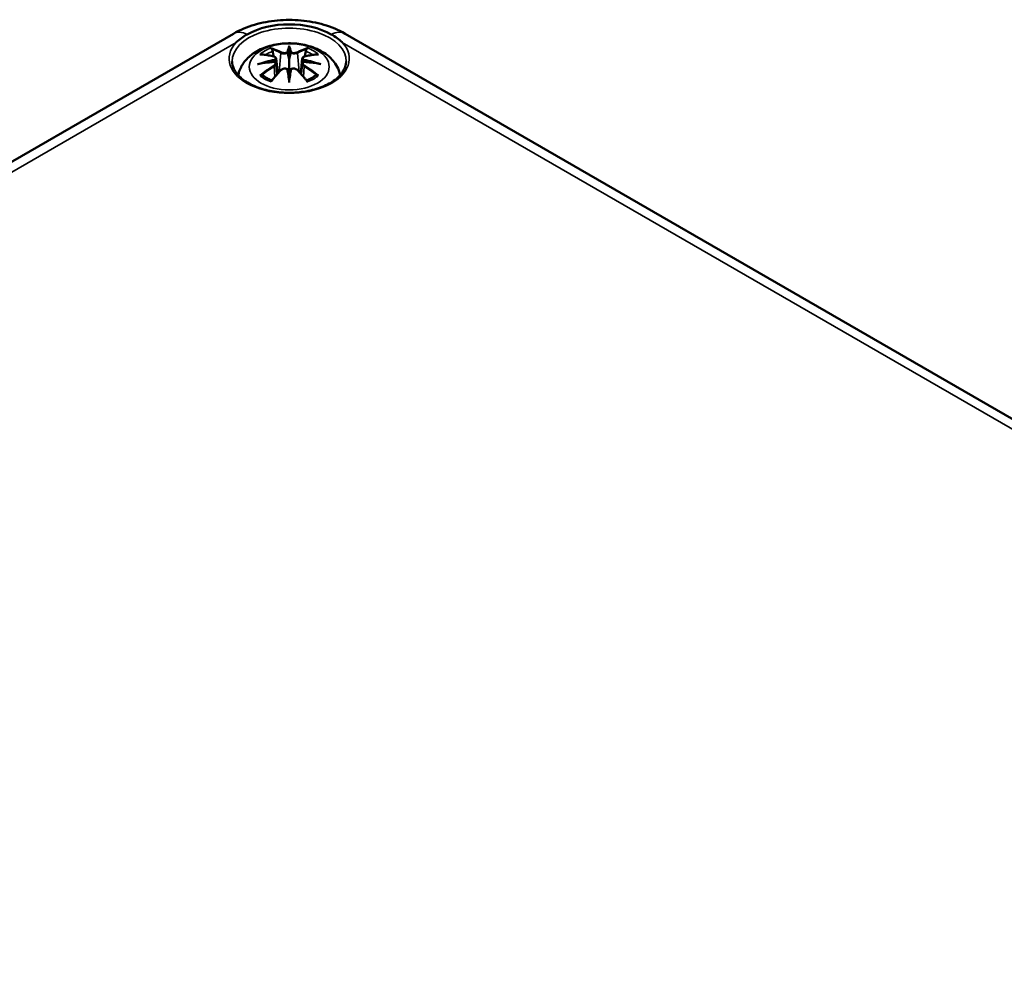
# Model space of a CAD drawing. Units: millimetres. Extents: x 0 to 594, y 0 to 420.
# Drawn here: x 259 to 291, y 95 to 126 of the extents above; entities that cross this region are included whole.
import ezdxf

# ---------------------------------------------------------------- set-up
doc = ezdxf.new("R2010")
doc.units = ezdxf.units.MM
doc.layers.add('Sichtbar (ISO)', color=7, linetype='Continuous', lineweight=50)
doc.layers.add('Sichtbar schmal (ISO)', color=7, linetype='Continuous', lineweight=35)

msp = doc.modelspace()

# ---------------------------------------------------------------- linework, layer by layer
at = {"layer": 'Sichtbar (ISO)'}
for p, q in [((227.76, 103.792), (265.944, 125.837)), ((269.612, 125.837), (336.08, 87.462)), ((267.778, 125.359), (267.778, 124.999)), ((267.349, 125.02), (267.401, 124.528)), ((267.349, 124.849), (267.385, 124.51)), ((268.208, 125.02), (268.155, 124.528)), ((268.208, 124.849), (268.171, 124.51)), ((267.778, 124.371), (267.778, 124.435))]:
    msp.add_line(p, q, dxfattribs=at)
for centre, major_axis, ratio, start_param, end_param in [((267.778, 125.016), (-1.952, 0), 0.57735, 3.926991, 5.497787), ((267.694, 125.474), (-0.129, 0.618), 0.036814, 2.026405, 2.439082), ((267.862, 125.474), (-0.129, -0.618), 0.036814, 0.70251, 1.115188), ((267.201, 125.189), (0.011, -0.684), 0.166237, 1.145796, 1.219537), ((268.356, 125.189), (0.011, 0.684), 0.166237, 1.922055, 1.995797), ((267.694, 124.807), (0.131, -0.605), 0.006801, 0.908218, 1.320895), ((267.862, 124.807), (0.131, 0.605), 0.006801, 1.820698, 2.233375)]:
    msp.add_ellipse(centre, major_axis=major_axis, ratio=ratio, start_param=start_param, end_param=end_param, dxfattribs=at)
for points, knots in [([(265.944, 125.837), (266.162, 125.963), (266.396, 126.059), (266.883, 126.202), (267.136, 126.249), (267.648, 126.296), (267.908, 126.296), (268.421, 126.249), (268.673, 126.202), (269.16, 126.059), (269.394, 125.963), (269.612, 125.837)], [0, 0, 0, 0, 0.314159, 0.314159, 0.628319, 0.628319, 0.942478, 0.942478, 1.256637, 1.256637, 1.570796, 1.570796, 1.570796, 1.570796]), ([(266.397, 125.813), (266.261, 125.734), (266.142, 125.649), (266.038, 125.555), (266.036, 125.553), (266.035, 125.551)], [0, 0, 0, 0, 0.1154424, 0.1154424, 0.1174219, 0.1174219, 0.1174219, 0.1174219]), ([(269.521, 125.551), (269.52, 125.553), (269.518, 125.555), (269.414, 125.649), (269.295, 125.734), (269.159, 125.813)], [-0.0019646, -0.0019646, -0.0019646, -0.0019646, 0, 0, 0.1146781, 0.1146781, 0.1146781, 0.1146781]), ([(266.101, 124.478), (266.111, 124.524), (266.124, 124.568), (266.182, 124.728), (266.243, 124.833), (266.404, 125.034), (266.508, 125.125), (266.76, 125.295), (266.914, 125.365), (267.248, 125.471), (267.43, 125.504), (267.797, 125.528), (267.981, 125.52), (268.341, 125.463), (268.517, 125.413), (268.848, 125.266), (269.004, 125.169), (269.25, 124.926), (269.347, 124.792), (269.428, 124.583), (269.444, 124.531), (269.455, 124.478)], [4.051414, 4.051414, 4.051414, 4.051414, 4.133136, 4.133136, 4.357122, 4.357122, 4.636026, 4.636026, 4.993797, 4.993797, 5.383142, 5.383142, 5.767473, 5.767473, 6.153925, 6.153925, 6.539044, 6.539044, 6.848534, 6.848534, 6.944161, 6.944161, 6.944161, 6.944161]), ([(266.812, 125.153), (266.813, 125.153), (266.813, 125.153), (266.823, 125.155), (266.832, 125.155), (266.841, 125.155)], [-0.000213151, -0.000213151, -0.000213151, -0.000213151, 0, 0, 0.006020995, 0.006020995, 0.006020995, 0.006020995]), ([(266.841, 125.155), (266.869, 125.153), (266.898, 125.151), (266.955, 125.145), (266.983, 125.141), (267.041, 125.133), (267.07, 125.129), (267.128, 125.119), (267.158, 125.113), (267.217, 125.101), (267.246, 125.094), (267.276, 125.087)], [2.7936645, 2.7936645, 2.7936645, 2.7936645, 2.8281249, 2.8281249, 2.8625854, 2.8625854, 2.8970458, 2.8970458, 2.9315063, 2.9315063, 2.9659667, 2.9659667, 2.9659667, 2.9659667]), ([(267.205, 125.328), (267.204, 125.329), (267.204, 125.33), (267.199, 125.337), (267.196, 125.343), (267.189, 125.357), (267.187, 125.363), (267.185, 125.368), (267.185, 125.368), (267.185, 125.368)], [0.05525613, 0.05525613, 0.05525613, 0.05525613, 0.05672679, 0.05672679, 0.06404295, 0.06404295, 0.07427675, 0.07427675, 0.07452176, 0.07452176, 0.07452176, 0.07452176]), ([(267.205, 125.328), (267.206, 125.326), (267.207, 125.325), (267.214, 125.314), (267.221, 125.301), (267.229, 125.28), (267.232, 125.268), (267.235, 125.257)], [0.03721232, 0.03721232, 0.03721232, 0.03721232, 0.03823639, 0.03823639, 0.04585762, 0.04585762, 0.05210577, 0.05210577, 0.05210577, 0.05210577]), ([(267.73, 125.201), (267.729, 125.204), (267.728, 125.207), (267.725, 125.212), (267.723, 125.215), (267.719, 125.219), (267.717, 125.221), (267.711, 125.224), (267.709, 125.225), (267.706, 125.226), (267.706, 125.226), (267.706, 125.226)], [0, 0, 0, 0, 0.001839132, 0.001839132, 0.003776606, 0.003776606, 0.005601033, 0.005601033, 0.007464701, 0.007464701, 0.007505488, 0.007505488, 0.007505488, 0.007505488]), ([(267.778, 125.437), (267.778, 125.437), (267.778, 125.437), (267.778, 125.416), (267.778, 125.392), (267.778, 125.371), (267.778, 125.367), (267.778, 125.362), (267.778, 125.36), (267.778, 125.359)], [-0.02418649, -0.02418649, -0.02418649, -0.02418649, -0.02384234, -0.02384234, -0.00425843, -0.00425843, -0.00098565, -0.00098565, 0, 0, 0, 0]), ([(267.85, 125.226), (267.85, 125.226), (267.85, 125.226), (267.847, 125.225), (267.845, 125.224), (267.84, 125.221), (267.837, 125.219), (267.833, 125.215), (267.831, 125.212), (267.828, 125.207), (267.827, 125.204), (267.826, 125.201)], [-0.000040907, -0.000040907, -0.000040907, -0.000040907, 0, 0, 0.001869145, 0.001869145, 0.003698934, 0.003698934, 0.005642101, 0.005642101, 0.007486638, 0.007486638, 0.007486638, 0.007486638]), ([(267.826, 125.201), (267.826, 125.201), (267.826, 125.201), (267.826, 125.199), (267.826, 125.198), (267.826, 125.197)], [0.012532802, 0.012532802, 0.012532802, 0.012532802, 0.012775146, 0.012775146, 0.014086245, 0.014086245, 0.014086245, 0.014086245]), ([(268.28, 125.087), (268.31, 125.094), (268.34, 125.101), (268.398, 125.113), (268.428, 125.119), (268.486, 125.129), (268.515, 125.133), (268.573, 125.141), (268.601, 125.145), (268.658, 125.151), (268.687, 125.153), (268.715, 125.155)], [3.3172186, 3.3172186, 3.3172186, 3.3172186, 3.351679, 3.351679, 3.3861395, 3.3861395, 3.4205999, 3.4205999, 3.4550604, 3.4550604, 3.4895209, 3.4895209, 3.4895209, 3.4895209]), ([(268.321, 125.257), (268.324, 125.268), (268.327, 125.28), (268.335, 125.301), (268.342, 125.314), (268.349, 125.325), (268.35, 125.326), (268.351, 125.328)], [0.0701982, 0.0701982, 0.0701982, 0.0701982, 0.07644635, 0.07644635, 0.08406758, 0.08406758, 0.08509165, 0.08509165, 0.08509165, 0.08509165]), ([(268.372, 125.368), (268.372, 125.368), (268.371, 125.368), (268.369, 125.363), (268.367, 125.356), (268.36, 125.342), (268.356, 125.335), (268.351, 125.328), (268.351, 125.328), (268.351, 125.328)], [-0.0002133, -0.0002133, -0.0002133, -0.0002133, 0, 0, 0.00914203, 0.00914203, 0.01622314, 0.01622314, 0.01656702, 0.01656702, 0.01656702, 0.01656702]), ([(268.715, 125.155), (268.724, 125.155), (268.733, 125.155), (268.743, 125.153), (268.744, 125.153), (268.744, 125.153)], [0.067360952, 0.067360952, 0.067360952, 0.067360952, 0.074277719, 0.074277719, 0.074522912, 0.074522912, 0.074522912, 0.074522912]), ([(269.651, 124.924), (269.649, 124.808), (269.61, 124.692), (269.465, 124.476), (269.365, 124.377), (269.114, 124.204), (268.966, 124.128), (268.634, 124.007), (268.45, 123.961), (268.064, 123.903), (267.862, 123.892), (267.463, 123.906), (267.265, 123.931), (266.894, 124.015), (266.722, 124.074), (266.419, 124.217), (266.289, 124.301), (266.083, 124.485), (266.008, 124.585), (265.925, 124.764), (265.907, 124.844), (265.905, 124.924)], [2.368537, 2.368537, 2.368537, 2.368537, 2.727721, 2.727721, 3.050948, 3.050948, 3.362156, 3.362156, 3.673949, 3.673949, 3.987204, 3.987204, 4.300847, 4.300847, 4.613631, 4.613631, 4.924821, 4.924821, 5.237797, 5.237797, 5.485444, 5.485444, 5.485444, 5.485444]), ([(266.739, 124.838), (266.74, 124.838), (266.742, 124.838), (266.779, 124.848), (266.813, 124.856), (266.842, 124.861)], [-0.02418649, -0.02418649, -0.02418649, -0.02418649, -0.02384234, -0.02384234, -0.01301311, -0.01301311, -0.01301311, -0.01301311]), ([(267.303, 124.91), (267.272, 124.909), (267.241, 124.907), (267.179, 124.902), (267.148, 124.899), (267.086, 124.893), (267.055, 124.89), (266.994, 124.883), (266.963, 124.879), (266.903, 124.87), (266.872, 124.865), (266.842, 124.861)], [3.2877884, 3.2877884, 3.2877884, 3.2877884, 3.3174381, 3.3174381, 3.3470878, 3.3470878, 3.3767375, 3.3767375, 3.4063873, 3.4063873, 3.436037, 3.436037, 3.436037, 3.436037]), ([(267.276, 125.087), (267.283, 125.085), (267.29, 125.083), (267.303, 125.077), (267.31, 125.074), (267.321, 125.067), (267.327, 125.062), (267.336, 125.052), (267.34, 125.046), (267.346, 125.034), (267.348, 125.027), (267.349, 125.02)], [0.16533437, 0.16533437, 0.16533437, 0.16533437, 0.16998691, 0.16998691, 0.17463945, 0.17463945, 0.17929198, 0.17929198, 0.18394452, 0.18394452, 0.18859706, 0.18859706, 0.18859706, 0.18859706]), ([(267.295, 124.988), (267.295, 124.988), (267.295, 124.988), (267.296, 124.987), (267.298, 124.985), (267.301, 124.981), (267.303, 124.979), (267.305, 124.973), (267.307, 124.97), (267.309, 124.965), (267.31, 124.962), (267.311, 124.959)], [-0.000040907, -0.000040907, -0.000040907, -0.000040907, 0, 0, 0.001869145, 0.001869145, 0.003698934, 0.003698934, 0.005642102, 0.005642102, 0.007486638, 0.007486638, 0.007486638, 0.007486638]), ([(267.306, 124.91), (267.306, 124.91), (267.305, 124.91), (267.303, 124.911), (267.301, 124.91), (267.298, 124.908), (267.296, 124.907), (267.295, 124.905), (267.295, 124.905), (267.295, 124.905)], [0.002623384, 0.002623384, 0.002623384, 0.002623384, 0.003776606, 0.003776606, 0.005601033, 0.005601033, 0.007464701, 0.007464701, 0.007505488, 0.007505488, 0.007505488, 0.007505488]), ([(267.306, 124.91), (267.311, 124.907), (267.315, 124.904), (267.323, 124.898), (267.327, 124.894), (267.334, 124.886), (267.337, 124.882), (267.342, 124.873), (267.344, 124.869), (267.347, 124.859), (267.348, 124.854), (267.349, 124.849)], [0.1225087, 0.1225087, 0.1225087, 0.1225087, 0.12578722, 0.12578722, 0.12906573, 0.12906573, 0.13234425, 0.13234425, 0.13562276, 0.13562276, 0.13890128, 0.13890128, 0.13890128, 0.13890128]), ([(267.311, 124.959), (267.311, 124.959), (267.311, 124.959), (267.311, 124.957), (267.311, 124.956), (267.311, 124.955)], [0.012532802, 0.012532802, 0.012532802, 0.012532802, 0.012775146, 0.012775146, 0.014086245, 0.014086245, 0.014086245, 0.014086245]), ([(267.778, 124.999), (267.778, 124.944), (267.778, 124.889), (267.778, 124.713), (267.778, 124.568), (267.778, 124.435)], [-16.8919072, -16.8919072, -16.8919072, -16.8919072, -16.8584313, -16.8584313, -16.7730823, -16.7730823, -16.7730823, -16.7730823]), ([(268.208, 125.02), (268.208, 125.027), (268.21, 125.034), (268.216, 125.046), (268.22, 125.052), (268.229, 125.062), (268.235, 125.067), (268.246, 125.074), (268.253, 125.077), (268.266, 125.083), (268.273, 125.085), (268.28, 125.087)], [0.14207168, 0.14207168, 0.14207168, 0.14207168, 0.14672422, 0.14672422, 0.15137675, 0.15137675, 0.15602929, 0.15602929, 0.16068183, 0.16068183, 0.16533437, 0.16533437, 0.16533437, 0.16533437]), ([(268.208, 124.849), (268.208, 124.854), (268.209, 124.859), (268.212, 124.869), (268.214, 124.873), (268.22, 124.882), (268.223, 124.886), (268.229, 124.894), (268.233, 124.898), (268.241, 124.904), (268.245, 124.907), (268.25, 124.91)], [0.35710183, 0.35710183, 0.35710183, 0.35710183, 0.36038035, 0.36038035, 0.36365886, 0.36365886, 0.36693738, 0.36693738, 0.37021589, 0.37021589, 0.37349441, 0.37349441, 0.37349441, 0.37349441]), ([(268.245, 124.959), (268.246, 124.962), (268.247, 124.965), (268.249, 124.97), (268.251, 124.973), (268.254, 124.979), (268.255, 124.981), (268.258, 124.985), (268.26, 124.987), (268.261, 124.988), (268.261, 124.988), (268.261, 124.988)], [0, 0, 0, 0, 0.001839132, 0.001839132, 0.003776606, 0.003776606, 0.005601033, 0.005601033, 0.007464701, 0.007464701, 0.007505488, 0.007505488, 0.007505488, 0.007505488]), ([(268.261, 124.905), (268.261, 124.905), (268.261, 124.905), (268.26, 124.907), (268.258, 124.908), (268.255, 124.91), (268.254, 124.911), (268.251, 124.91), (268.25, 124.91), (268.25, 124.91)], [-0.000040907, -0.000040907, -0.000040907, -0.000040907, 0, 0, 0.001869145, 0.001869145, 0.003698934, 0.003698934, 0.004855544, 0.004855544, 0.004855544, 0.004855544]), ([(268.714, 124.861), (268.684, 124.865), (268.654, 124.87), (268.593, 124.879), (268.562, 124.883), (268.501, 124.89), (268.47, 124.893), (268.408, 124.899), (268.377, 124.902), (268.315, 124.907), (268.284, 124.909), (268.253, 124.91)], [2.8471483, 2.8471483, 2.8471483, 2.8471483, 2.876798, 2.876798, 2.9064478, 2.9064478, 2.9360975, 2.9360975, 2.9657472, 2.9657472, 2.9953969, 2.9953969, 2.9953969, 2.9953969]), ([(268.714, 124.861), (268.743, 124.856), (268.777, 124.848), (268.815, 124.838), (268.816, 124.838), (268.817, 124.838)], [-0.02286208, -0.02286208, -0.02286208, -0.02286208, 0, 0, 0.00072655, 0.00072655, 0.00072655, 0.00072655]), ([(267.196, 124.287), (267.217, 124.312), (267.237, 124.337), (267.278, 124.386), (267.298, 124.411), (267.339, 124.458), (267.36, 124.482), (267.401, 124.528), (267.422, 124.551), (267.463, 124.596), (267.484, 124.618), (267.505, 124.639)], [2.8000643, 2.8000643, 2.8000643, 2.8000643, 2.8332448, 2.8332448, 2.8664253, 2.8664253, 2.8996057, 2.8996057, 2.9327862, 2.9327862, 2.9659667, 2.9659667, 2.9659667, 2.9659667]), ([(267.505, 124.639), (267.515, 124.65), (267.527, 124.659), (267.554, 124.674), (267.569, 124.68), (267.6, 124.688), (267.617, 124.69), (267.65, 124.69), (267.666, 124.689), (267.697, 124.681), (267.711, 124.676), (267.725, 124.668)], [0.16533437, 0.16533437, 0.16533437, 0.16533437, 0.17389707, 0.17389707, 0.18245978, 0.18245978, 0.19102249, 0.19102249, 0.19958519, 0.19958519, 0.2081479, 0.2081479, 0.2081479, 0.2081479]), ([(267.706, 124.668), (267.706, 124.668), (267.706, 124.668), (267.709, 124.669), (267.711, 124.67), (267.717, 124.67), (267.719, 124.67), (267.723, 124.669), (267.725, 124.668), (267.728, 124.665), (267.729, 124.663), (267.73, 124.661)], [-0.000040907, -0.000040907, -0.000040907, -0.000040907, 0, 0, 0.001869145, 0.001869145, 0.003698934, 0.003698934, 0.005642101, 0.005642101, 0.007486638, 0.007486638, 0.007486638, 0.007486638]), ([(267.73, 124.661), (267.73, 124.661), (267.73, 124.661), (267.73, 124.66), (267.73, 124.659), (267.731, 124.658)], [0.012532802, 0.012532802, 0.012532802, 0.012532802, 0.012775146, 0.012775146, 0.014086245, 0.014086245, 0.014086245, 0.014086245]), ([(267.826, 124.661), (267.827, 124.663), (267.828, 124.665), (267.831, 124.668), (267.833, 124.669), (267.837, 124.67), (267.84, 124.67), (267.845, 124.67), (267.847, 124.669), (267.85, 124.668), (267.85, 124.668), (267.85, 124.668)], [0, 0, 0, 0, 0.001839132, 0.001839132, 0.003776606, 0.003776606, 0.005601033, 0.005601033, 0.007464701, 0.007464701, 0.007505488, 0.007505488, 0.007505488, 0.007505488]), ([(267.831, 124.668), (267.845, 124.676), (267.859, 124.681), (267.89, 124.689), (267.907, 124.69), (267.939, 124.69), (267.956, 124.688), (267.987, 124.68), (268.002, 124.674), (268.029, 124.659), (268.041, 124.65), (268.052, 124.639)], [0.12252084, 0.12252084, 0.12252084, 0.12252084, 0.13108355, 0.13108355, 0.13964625, 0.13964625, 0.14820896, 0.14820896, 0.15677166, 0.15677166, 0.16533437, 0.16533437, 0.16533437, 0.16533437]), ([(268.052, 124.639), (268.072, 124.618), (268.093, 124.596), (268.134, 124.551), (268.155, 124.528), (268.196, 124.482), (268.217, 124.458), (268.258, 124.411), (268.278, 124.386), (268.319, 124.337), (268.339, 124.312), (268.36, 124.287)], [3.3172186, 3.3172186, 3.3172186, 3.3172186, 3.3503991, 3.3503991, 3.3835796, 3.3835796, 3.4167601, 3.4167601, 3.4499405, 3.4499405, 3.483121, 3.483121, 3.483121, 3.483121]), ([(266.882, 124.48), (266.881, 124.48), (266.88, 124.48), (266.872, 124.479), (266.864, 124.479), (266.841, 124.476), (266.827, 124.473), (266.813, 124.468), (266.813, 124.468), (266.812, 124.468)], [0.05525664, 0.05525664, 0.05525664, 0.05525664, 0.05672921, 0.05672921, 0.06404696, 0.06404696, 0.07427772, 0.07427772, 0.07452291, 0.07452291, 0.07452291, 0.07452291]), ([(266.882, 124.48), (266.884, 124.48), (266.885, 124.48), (266.896, 124.48), (266.907, 124.477), (266.918, 124.47), (266.92, 124.468), (266.923, 124.466)], [0.03721232, 0.03721232, 0.03721232, 0.03721232, 0.03823639, 0.03823639, 0.04585762, 0.04585762, 0.04849699, 0.04849699, 0.04849699, 0.04849699]), ([(267.207, 124.3), (267.188, 124.307), (267.169, 124.315), (267.128, 124.333), (267.106, 124.344), (267.063, 124.366), (267.043, 124.378), (267.005, 124.402), (266.987, 124.414), (266.953, 124.44), (266.937, 124.453), (266.923, 124.466)], [2.9435007, 2.9435007, 2.9435007, 2.9435007, 3.0117279, 3.0117279, 3.0980618, 3.0980618, 3.1843956, 3.1843956, 3.2707294, 3.2707294, 3.3570633, 3.3570633, 3.3570633, 3.3570633]), ([(267.185, 124.253), (267.185, 124.253), (267.185, 124.253), (267.187, 124.266), (267.19, 124.276), (267.194, 124.284), (267.195, 124.286), (267.196, 124.287)], [-0.0002133, -0.0002133, -0.0002133, -0.0002133, 0, 0, 0.00914203, 0.00914203, 0.0112954, 0.0112954, 0.0112954, 0.0112954]), ([(267.778, 124.238), (267.778, 124.239), (267.778, 124.24), (267.778, 124.296), (267.778, 124.34), (267.778, 124.363), (267.778, 124.367), (267.778, 124.37), (267.778, 124.371), (267.778, 124.371)], [-0.02418649, -0.02418649, -0.02418649, -0.02418649, -0.02384234, -0.02384234, -0.00425843, -0.00425843, -0.00098565, -0.00098565, 0, 0, 0, 0]), ([(268.633, 124.466), (268.619, 124.453), (268.603, 124.44), (268.569, 124.414), (268.551, 124.402), (268.513, 124.378), (268.493, 124.366), (268.45, 124.344), (268.428, 124.333), (268.387, 124.315), (268.369, 124.307), (268.349, 124.3)], [1.3553257, 1.3553257, 1.3553257, 1.3553257, 1.4416595, 1.4416595, 1.5279934, 1.5279934, 1.6143272, 1.6143272, 1.7006611, 1.7006611, 1.7688882, 1.7688882, 1.7688882, 1.7688882]), ([(268.36, 124.287), (268.361, 124.286), (268.362, 124.284), (268.367, 124.275), (268.369, 124.265), (268.371, 124.253), (268.372, 124.253), (268.372, 124.253)], [0.06130162, 0.06130162, 0.06130162, 0.06130162, 0.06404295, 0.06404295, 0.07427675, 0.07427675, 0.07452176, 0.07452176, 0.07452176, 0.07452176]), ([(268.633, 124.466), (268.636, 124.468), (268.639, 124.47), (268.649, 124.477), (268.66, 124.48), (268.671, 124.48), (268.672, 124.48), (268.674, 124.48)], [0.07380845, 0.07380845, 0.07380845, 0.07380845, 0.07644635, 0.07644635, 0.08406758, 0.08406758, 0.08509165, 0.08509165, 0.08509165, 0.08509165]), ([(268.744, 124.468), (268.744, 124.468), (268.743, 124.468), (268.729, 124.473), (268.714, 124.476), (268.691, 124.479), (268.682, 124.48), (268.674, 124.48), (268.674, 124.48), (268.674, 124.48)], [-0.00021315, -0.00021315, -0.00021315, -0.00021315, 0, 0, 0.00914199, 0.00914199, 0.01622287, 0.01622287, 0.01656716, 0.01656716, 0.01656716, 0.01656716])]:
    msp.add_open_spline(points, degree=3, knots=knots, dxfattribs=at)
for points, weights in [([(267.268, 125.089), (267.252, 125.17), (267.235, 125.257)], [1.01250885713, 1.00948357397, 1.00488362486]), ([(268.321, 125.257), (268.304, 125.17), (268.288, 125.089)], [1.00488362486, 1.00948357397, 1.01250885713])]:
    msp.add_rational_spline(points, weights, degree=2, dxfattribs=at)
for points in [[(267.731, 125.197), (267.73, 125.198), (267.73, 125.2), (267.73, 125.201)], [(268.245, 124.955), (268.245, 124.956), (268.245, 124.958), (268.245, 124.959)], [(267.826, 124.658), (267.826, 124.659), (267.826, 124.66), (267.826, 124.661)]]:
    msp.add_open_spline(points, degree=3, dxfattribs=at)
at = {"layer": 'Sichtbar schmal (ISO)'}
for p, q in [((228.67, 103.979), (266.035, 125.551)), ((269.521, 125.551), (335.171, 87.649)), ((267.502, 125.202), (267.45, 124.581)), ((268.054, 125.202), (268.106, 124.581)), ((267.284, 124.758), (267.304, 124.418)), ((268.272, 124.758), (268.252, 124.418))]:
    msp.add_line(p, q, dxfattribs=at)
for centre, major_axis, ratio, start_param, end_param in [((267.778, 124.937), (-1.873, 0), 0.57735, 3.12925, 6.295528), ((266.444, 124.971), (-0.5, 0.866), 0.57735, 5.563921, 6.283185), ((269.112, 124.971), (0.5, 0.866), 0.57735, 0, 0.719265), ((267.778, 125.018), (-1.973, 0), 0.57735, 5.795631, 9.912333), ((267.778, 124.81), (1.134, 0), 0.57735, 2.121805, 2.590584), ((267.778, 124.769), (1.006, 0), 0.57735, 2.141715, 2.451267), ((267.619, 122.273), (-0.987, 3.09), 0.518745, 5.783918, 5.964528), ((267.6, 122.266), (-0.979, 3.067), 0.518745, 5.783918, 5.944526), ((267.523, 125.208), (-0.012, -0.0219), 0.750571, 3.869581, 5.380428), ((268.215, 122.364), (-0.301, 3.205), 0.170279, 0.272528, 0.45164), ((268.236, 122.366), (-0.299, 3.18), 0.170279, 0.329778, 0.454842), ((267.341, 122.364), (0.301, 3.205), 0.170279, 5.831545, 6.010657), ((267.32, 122.366), (0.299, 3.18), 0.170279, 5.828343, 5.953407), ((267.937, 122.273), (0.987, 3.09), 0.518745, 0.318658, 0.499267), ((268.033, 125.208), (0.012, -0.0219), 0.750571, 0.902757, 2.413604), ((267.956, 122.266), (0.979, 3.067), 0.518745, 0.338659, 0.499267), ((267.778, 124.769), (1.006, 0), 0.57735, 0.690325, 0.999878), ((267.778, 124.81), (1.134, 0), 0.57735, 0.551009, 1.019788), ((267.816, 122.134), (-3.156, -0.637), 0.901293, 4.695669, 4.874781), ((267.816, 122.639), (3.196, -0.387), 0.700782, 1.818792, 1.997904), ((267.89, 122.429), (2.227, -2.36), 0.614647, 2.385072, 2.565681), ((267.818, 122.125), (3.131, 0.632), 0.901293, 1.550875, 1.659536), ((267.27, 125.063), (0.0059, 0.0243), 0.57364, 0, 0.662201), ((267.738, 122.125), (3.131, -0.632), 0.901293, 1.482056, 1.590718), ((267.74, 122.134), (-3.156, 0.637), 0.901293, 4.549997, 4.729109), ((267.74, 122.639), (3.196, 0.387), 0.700782, 1.143689, 1.322801), ((268.286, 125.063), (-0.0059, 0.0243), 0.57364, 5.620985, 6.283185), ((267.666, 122.429), (2.227, 2.36), 0.614647, 0.575911, 0.75652), ((267.89, 122.246), (-1.852, -2.663), 0.715286, 4.14995, 4.330559), ((267.903, 122.236), (1.838, 2.643), 0.715286, 1.008357, 1.168965), ((267.619, 122.402), (1.437, 2.909), 0.418106, 0.921025, 1.101634), ((267.27, 124.768), (0.0128, -0.0214), 0.372653, 0.880106, 2.390953), ((267.523, 124.622), (-0.018, 0.0173), 0.549585, 5.296472, 6.283185), ((268.215, 122.408), (0.616, -3.16), 0.030233, 3.909943, 4.089055), ((268.236, 122.413), (-0.611, 3.135), 0.030233, 0.765148, 0.890212), ((267.341, 122.408), (0.616, 3.16), 0.030233, 5.335723, 5.514835), ((267.32, 122.413), (-0.611, -3.135), 0.030233, 2.251381, 2.376444), ((268.033, 124.622), (0.018, 0.0173), 0.549585, 0, 0.986713), ((267.937, 122.402), (1.437, -2.909), 0.418106, 2.039958, 2.220567), ((268.286, 124.768), (-0.0128, -0.0214), 0.372653, 3.892233, 5.403079), ((267.653, 122.236), (1.838, -2.643), 0.715286, 1.972628, 2.133236), ((267.666, 122.246), (-1.852, 2.663), 0.715286, 5.094219, 5.274828), ((267.778, 124.81), (-1.134, 0), 0.57735, 0.551009, 1.019788), ((267.778, 124.81), (-1.134, 0), 0.57735, 2.121805, 2.590584)]:
    msp.add_ellipse(centre, major_axis=major_axis, ratio=ratio, start_param=start_param, end_param=end_param, dxfattribs=at)
msp.add_ellipse((267.778, 124.751), major_axis=(1.312, 0), ratio=0.57735, dxfattribs=at)
for points, knots in [([(267.502, 125.202), (267.537, 125.182), (267.602, 125.172), (267.686, 125.183), (267.711, 125.189), (267.731, 125.197)], [-0.16533437, -0.16533437, -0.16533437, -0.16533437, -0.13526757, -0.13526757, -0.12205905, -0.12205905, -0.12205905, -0.12205905]), ([(267.706, 125.226), (267.691, 125.22), (267.673, 125.216), (267.605, 125.208), (267.55, 125.215), (267.521, 125.231)], [0.12403853, 0.12403853, 0.12403853, 0.12403853, 0.13526757, 0.13526757, 0.16533437, 0.16533437, 0.16533437, 0.16533437]), ([(267.826, 125.197), (267.836, 125.193), (267.848, 125.189), (267.889, 125.179), (267.92, 125.176), (267.975, 125.178), (268, 125.182), (268.033, 125.192), (268.045, 125.197), (268.054, 125.202)], [-0.37394406, -0.37394406, -0.37394406, -0.37394406, -0.36682602, -0.36682602, -0.35162378, -0.35162378, -0.33872837, -0.33872837, -0.33066874, -0.33066874, -0.33066874, -0.33066874]), ([(268.035, 125.231), (268.028, 125.227), (268.018, 125.223), (267.99, 125.215), (267.969, 125.212), (267.922, 125.211), (267.896, 125.214), (267.865, 125.221), (267.857, 125.223), (267.85, 125.226)], [0.33066874, 0.33066874, 0.33066874, 0.33066874, 0.33872837, 0.33872837, 0.35162378, 0.35162378, 0.36682602, 0.36682602, 0.37196457, 0.37196457, 0.37196457, 0.37196457]), ([(267.266, 125.084), (267.273, 125.082), (267.28, 125.08), (267.295, 125.073), (267.303, 125.068), (267.316, 125.054), (267.32, 125.045), (267.321, 125.023), (267.315, 125.009), (267.3, 124.993), (267.298, 124.991), (267.295, 124.988)], [0.16533437, 0.16533437, 0.16533437, 0.16533437, 0.17053611, 0.17053611, 0.1788589, 0.1788589, 0.18967853, 0.18967853, 0.20374404, 0.20374404, 0.2066302, 0.2066302, 0.2066302, 0.2066302]), ([(267.295, 124.905), (267.306, 124.897), (267.314, 124.888), (267.328, 124.848), (267.306, 124.811), (267.266, 124.787)], [0.12403853, 0.12403853, 0.12403853, 0.12403853, 0.13526757, 0.13526757, 0.16533437, 0.16533437, 0.16533437, 0.16533437]), ([(267.311, 124.955), (267.317, 124.96), (267.323, 124.965), (267.342, 124.985), (267.349, 125.001), (267.349, 125.018), (267.349, 125.019), (267.349, 125.02)], [-0.20860969, -0.20860969, -0.20860969, -0.20860969, -0.20374404, -0.20374404, -0.18967853, -0.18967853, -0.18859706, -0.18859706, -0.18859706, -0.18859706]), ([(268.208, 125.02), (268.207, 125.013), (268.208, 125.005), (268.216, 124.983), (268.228, 124.968), (268.245, 124.955)], [-0.14207168, -0.14207168, -0.14207168, -0.14207168, -0.13526757, -0.13526757, -0.12205905, -0.12205905, -0.12205905, -0.12205905]), ([(268.208, 124.849), (268.207, 124.842), (268.207, 124.836), (268.213, 124.813), (268.223, 124.797), (268.247, 124.773), (268.259, 124.765), (268.272, 124.758)], [-0.35710183, -0.35710183, -0.35710183, -0.35710183, -0.35162378, -0.35162378, -0.33872837, -0.33872837, -0.33066874, -0.33066874, -0.33066874, -0.33066874]), ([(268.261, 124.988), (268.25, 124.998), (268.242, 125.009), (268.228, 125.048), (268.25, 125.074), (268.29, 125.084)], [0.12403853, 0.12403853, 0.12403853, 0.12403853, 0.13526757, 0.13526757, 0.16533437, 0.16533437, 0.16533437, 0.16533437]), ([(268.29, 124.787), (268.279, 124.793), (268.27, 124.8), (268.249, 124.821), (268.24, 124.835), (268.233, 124.865), (268.237, 124.881), (268.252, 124.898), (268.256, 124.901), (268.261, 124.905)], [0.33066874, 0.33066874, 0.33066874, 0.33066874, 0.33872837, 0.33872837, 0.35162378, 0.35162378, 0.36682602, 0.36682602, 0.37196457, 0.37196457, 0.37196457, 0.37196457]), ([(267.521, 124.64), (267.526, 124.645), (267.531, 124.65), (267.548, 124.662), (267.56, 124.668), (267.589, 124.679), (267.607, 124.682), (267.649, 124.684), (267.673, 124.681), (267.698, 124.671), (267.702, 124.67), (267.706, 124.668)], [0.16533437, 0.16533437, 0.16533437, 0.16533437, 0.17053611, 0.17053611, 0.1788589, 0.1788589, 0.18967853, 0.18967853, 0.20374404, 0.20374404, 0.2066302, 0.2066302, 0.2066302, 0.2066302]), ([(267.85, 124.668), (267.865, 124.675), (267.883, 124.68), (267.951, 124.688), (268.006, 124.67), (268.035, 124.64)], [0.12403853, 0.12403853, 0.12403853, 0.12403853, 0.13526757, 0.13526757, 0.16533437, 0.16533437, 0.16533437, 0.16533437])]:
    msp.add_open_spline(points, degree=3, knots=knots, dxfattribs=at)
msp.add_open_spline([(267.284, 124.758), (267.326, 124.781), (267.351, 124.817), (267.348, 124.849)], degree=3, dxfattribs=at)

doc.saveas('drawing.dxf')
